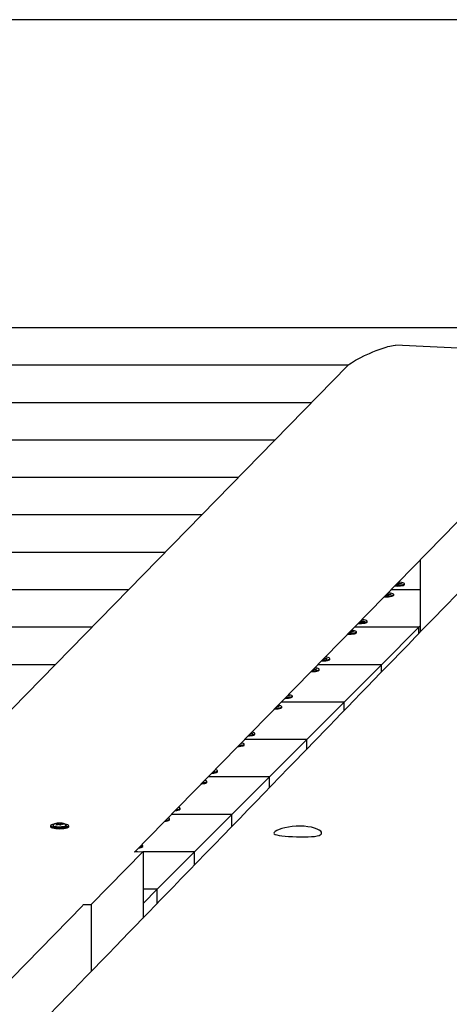
# Paper-space layout 'Основные габаритные размеры' of a CAD drawing. Units: millimetres. Extents: x 5.1 to 18.4, y 3.7 to 14.5.
# Drawn here: x 15.9 to 16.2, y 12 to 12.8 of the extents above; entities that cross this region are included whole.
import ezdxf

# ---------------------------------------------------------------- set-up
doc = ezdxf.new("R2010")
doc.units = ezdxf.units.MM
doc.header["$LTSCALE"] = 120
doc.header["$PDSIZE"] = -1
doc.linetypes.add('SLD-Сплошная', pattern=[0])
doc.layers.add('ПРИМЕЧАНИЯ', color=7, linetype='SLD-Сплошная')
doc.styles.add('SLDTEXTSTYLE3', font='isocpeui.ttf')
doc.styles.add('SLDTEXTSTYLE4', font='isocpeur.ttf', dxfattribs={"bigfont": 'bigfont'})
doc.dimstyles.new('SLDDIMSTYLE2', dxfattribs={"dimtxt": 0.272852, "dimasz": 0.272852, "dimexe": 0, "dimexo": 0.0625, "dimgap": 0.068213, "dimtad": 2, "dimrnd": 1e-09, "dimzin": 12, "dimdsep": 46, "dimtxsty": 'SLDTEXTSTYLE3', "dimsah": 1, "dimcen": 0.09, "dimadec": 0, "dimazin": 3, "dimtfac": 1, "dimtdec": 3, "dimtofl": 0, "dimtmove": 0, "dimatfit": 3, "dimfxl": 1, "dimfrac": 2, "dimtolj": 1, "dimtzin": 12, "dimarcsym": 0})

# ---------------------------------------------------------------- blocks, each defined once
blk = doc.blocks.new('_D_7')
at = {"layer": 'ПРИМЕЧАНИЯ', "color": 7, "transparency": 16777216}
for p, q in [((16.72464, 12.82012), (6.21558, 12.82012)), ((6.33558, 12.82012), (6.33558, 8.21899)), ((10.46789, 8.21899), (6.21558, 8.21899))]:
    blk.add_line(p, q, dxfattribs=at)
for points in [[(6.33558, 12.82012), (6.2936, 12.54727), (6.37756, 12.54727)], [(6.33558, 8.21899), (6.37756, 8.49184), (6.2936, 8.49184)]]:
    blk.add_solid(points, dxfattribs=at)
at = {"layer": 'ПРИМЕЧАНИЯ', "color": 7, "transparency": 16777216, "insert": (5.92283, 10.04684), "char_height": 0.3175, "attachment_point": 1, "rotation": 90, "style": 'SLDTEXTSTYLE4'}
blk.add_mtext('4,60м', dxfattribs=at)
blk = doc.blocks.new('_D_8')
at = {"layer": 'ПРИМЕЧАНИЯ', "color": 7, "transparency": 16777216}
for p, q in [((16.86464, 12.68344), (16.86464, 4.86067)), ((8.85492, 12.04704), (8.85492, 4.86067)), ((8.85492, 4.98067), (16.86464, 4.98067))]:
    blk.add_line(p, q, dxfattribs=at)
for points in [[(8.85492, 4.98067), (9.12777, 4.93869), (9.12777, 5.02264)], [(16.86464, 4.98067), (16.59178, 5.02264), (16.59178, 4.93869)]]:
    blk.add_solid(points, dxfattribs=at)
at = {"layer": 'ПРИМЕЧАНИЯ', "color": 7, "transparency": 16777216, "insert": (12.42939, 5.39342), "char_height": 0.3175, "attachment_point": 1, "style": 'SLDTEXTSTYLE4'}
blk.add_mtext('8,01м', dxfattribs=at)
blk = doc.blocks.new('_D_9')
at = {"layer": 'Defpoints', "color": 0, "transparency": 16777216}
for p in [(7.01655, 12.42245), (18.36147, 8.36161), (18.36147, 4.14067)]:
    blk.add_point(p, dxfattribs=at)
at = {"layer": 'ПРИМЕЧАНИЯ', "color": 0, "lineweight": -2, "transparency": 16777216}
for p, q in [((7.01655, 12.35995), (7.01655, 4.14067)), ((18.36147, 8.29911), (18.36147, 4.14067)), ((7.2894, 4.14067), (18.08862, 4.14067))]:
    blk.add_line(p, q, dxfattribs=at)
at = {"layer": 'ПРИМЕЧАНИЯ', "color": 0, "transparency": 16777216}
for points in [[(7.2894, 4.18614), (7.2894, 4.09519), (7.01655, 4.14067)], [(18.08862, 4.18614), (18.08862, 4.09519), (18.36147, 4.14067)]]:
    blk.add_solid(points, dxfattribs=at)
at = {"layer": 'ПРИМЕЧАНИЯ', "color": 0, "transparency": 16777216, "insert": (12.68901, 4.07245), "char_height": 0.272852, "attachment_point": 2, "style": 'SLDTEXTSTYLE3'}
blk.add_mtext('\\A1;11.34', dxfattribs=at)

psp = doc.layouts.new('Основные габаритные размеры')

# ---------------------------------------------------------------- linework, layer by layer
at = {"color": 7, "linetype": 'SLD-Сплошная', "lineweight": 25}
for p, q in [((16.42492, 12.57519), (14.64014, 12.57519)), ((16.27849, 12.5564), (16.17098, 12.5614)), ((16.13315, 12.54545), (15.38947, 12.54545)), ((16.13269, 12.54501), (15.39082, 11.78661)), ((16.10402, 12.5157), (14.80628, 12.5157)), ((15.96371, 12.15863), (16.31764, 12.52044)), ((16.07492, 12.48595), (15.74995, 12.48595)), ((16.04583, 12.4562), (14.64014, 12.4562)), ((16.01673, 12.42646), (15.10447, 12.42646)), ((15.98763, 12.39671), (15.62552, 12.39671)), ((16.19057, 12.39055), (16.19057, 12.33337)), ((15.95853, 12.36696), (14.64014, 12.36696)), ((16.19057, 12.36696), (16.1675, 12.36696)), ((16.17271, 12.37109), (16.17155, 12.37111)), ((16.17175, 12.3711), (16.17176, 12.37132)), ((16.17308, 12.37182), (16.17228, 12.37185)), ((16.17283, 12.37145), (16.17271, 12.37109)), ((16.17297, 12.37256), (16.17321, 12.37255)), ((16.17386, 12.37144), (16.17301, 12.37156)), ((16.17321, 12.37255), (16.17308, 12.37219)), ((16.17308, 12.37217), (16.17308, 12.37155)), ((16.17318, 12.37208), (16.1741, 12.37217)), ((16.17341, 12.37163), (16.17386, 12.37144)), ((16.1741, 12.37217), (16.17353, 12.37199)), ((16.17565, 12.37163), (16.17393, 12.37166)), ((16.17403, 12.37195), (16.17575, 12.37193)), ((16.17557, 12.37163), (16.17575, 12.37193)), ((16.17575, 12.37193), (16.17565, 12.37163)), ((16.17799, 12.37111), (16.17801, 12.3712)), ((16.17801, 12.3712), (16.17801, 12.37183)), ((16.16342, 12.36258), (16.16336, 12.36273)), ((16.16482, 12.36262), (16.16342, 12.36258)), ((16.16416, 12.36334), (16.16396, 12.36335)), ((16.16415, 12.36336), (16.16414, 12.36353)), ((16.16419, 12.3626), (16.16416, 12.36322)), ((16.16448, 12.3636), (16.16531, 12.36373)), ((16.16463, 12.363), (16.16463, 12.36261)), ((16.16464, 12.36298), (16.16482, 12.36262)), ((16.16566, 12.363), (16.16472, 12.36309)), ((16.16531, 12.36373), (16.16489, 12.36353)), ((16.16506, 12.36318), (16.16566, 12.363)), ((16.16541, 12.36351), (16.16713, 12.36355)), ((16.16727, 12.36326), (16.16555, 12.36322)), ((16.16695, 12.36325), (16.16713, 12.36355)), ((16.16713, 12.36355), (16.16727, 12.36326)), ((16.16952, 12.36269), (16.16952, 12.36333)), ((16.14312, 12.3417), (16.14299, 12.34134)), ((16.14336, 12.34208), (16.14317, 12.34209)), ((16.14414, 12.34169), (16.14329, 12.34181)), ((16.14336, 12.34229), (16.14336, 12.3418)), ((16.14347, 12.34233), (16.14439, 12.34242)), ((16.14369, 12.34189), (16.14414, 12.34169)), ((16.14439, 12.34242), (16.14381, 12.34224)), ((16.14593, 12.34188), (16.14421, 12.34191)), ((16.14431, 12.3422), (16.14603, 12.34218)), ((16.14586, 12.34188), (16.14603, 12.34218)), ((16.14603, 12.34218), (16.14593, 12.34188)), ((16.14829, 12.34145), (16.14829, 12.34208)), ((15.92943, 12.33721), (15.16252, 12.33721)), ((16.13559, 12.33398), (16.13517, 12.33378)), ((16.13517, 12.33392), (16.13559, 12.33398)), ((16.1357, 12.33376), (16.13741, 12.3338)), ((16.13724, 12.3335), (16.13741, 12.3338)), ((16.13741, 12.3338), (16.13756, 12.33351)), ((16.18943, 12.33721), (16.1384, 12.33721)), ((16.14299, 12.34134), (16.14244, 12.34135)), ((16.14828, 12.34136), (16.14829, 12.34145)), ((16.18943, 12.33721), (16.15972, 12.30747)), ((16.19057, 12.33836), (16.18943, 12.33721)), ((16.18943, 12.33219), (16.18943, 12.33721)), ((16.1351, 12.33287), (16.13412, 12.33284)), ((16.13447, 12.33285), (16.13446, 12.33318)), ((16.13492, 12.33325), (16.13492, 12.33286)), ((16.13492, 12.33323), (16.1351, 12.33287)), ((16.13594, 12.33325), (16.13501, 12.33334)), ((16.13534, 12.33343), (16.13594, 12.33325)), ((16.13756, 12.33351), (16.13584, 12.33347)), ((16.1398, 12.33294), (16.1398, 12.33358)), ((16.11442, 12.31194), (16.11377, 12.31203)), ((16.11398, 12.31214), (16.11442, 12.31194)), ((16.11467, 12.31267), (16.11427, 12.31254)), ((16.11436, 12.31264), (16.11467, 12.31267)), ((16.11622, 12.31213), (16.1145, 12.31216)), ((16.1146, 12.31245), (16.11632, 12.31243)), ((16.11614, 12.31213), (16.11632, 12.31243)), ((16.11632, 12.31243), (16.11622, 12.31213)), ((16.11856, 12.31161), (16.11858, 12.3117)), ((16.11858, 12.3117), (16.11858, 12.31233)), ((15.90033, 12.30747), (15.64038, 12.30747)), ((16.10539, 12.30312), (16.10504, 12.30311)), ((16.1052, 12.30328), (16.1052, 12.30311)), ((16.10527, 12.30335), (16.10539, 12.30312)), ((16.10623, 12.3035), (16.10549, 12.30357)), ((16.10563, 12.30368), (16.10623, 12.3035)), ((16.10592, 12.30401), (16.10598, 12.30401)), ((16.10598, 12.30401), (16.1077, 12.30405)), ((16.10784, 12.30376), (16.10612, 12.30372)), ((16.10752, 12.30375), (16.1077, 12.30405)), ((16.1077, 12.30405), (16.10784, 12.30376)), ((16.15972, 12.30747), (16.1093, 12.30747)), ((16.11009, 12.30319), (16.11009, 12.30383)), ((16.15972, 12.30747), (16.13, 12.27772)), ((16.15972, 12.30154), (16.15972, 12.30747)), ((16.08471, 12.28219), (16.08459, 12.28221)), ((16.08461, 12.28223), (16.08471, 12.28219)), ((16.0865, 12.28238), (16.08479, 12.28241)), ((16.08507, 12.2827), (16.0866, 12.28268)), ((16.08643, 12.28238), (16.0866, 12.28268)), ((16.0866, 12.28268), (16.0865, 12.28238)), ((16.08885, 12.28186), (16.08886, 12.28195)), ((16.08886, 12.28195), (16.08886, 12.28258)), ((16.07651, 12.27375), (16.07634, 12.27377)), ((16.07636, 12.2738), (16.07651, 12.27375)), ((16.07812, 12.27401), (16.07654, 12.27397)), ((16.07683, 12.27428), (16.07798, 12.2743)), ((16.0778, 12.274), (16.07798, 12.2743)), ((16.07798, 12.2743), (16.07812, 12.27401)), ((16.13, 12.27772), (16.0802, 12.27772)), ((16.08037, 12.27344), (16.08037, 12.27408)), ((16.13, 12.27772), (16.10029, 12.24797)), ((16.13, 12.2709), (16.13, 12.27772)), ((16.10029, 12.24797), (16.0511, 12.24797)), ((16.05679, 12.25263), (16.05568, 12.25265)), ((16.05596, 12.25294), (16.05689, 12.25293)), ((16.05671, 12.25263), (16.05689, 12.25293)), ((16.05689, 12.25293), (16.05679, 12.25263)), ((16.05913, 12.25211), (16.05915, 12.2522)), ((16.05915, 12.2522), (16.05915, 12.25283)), ((16.10029, 12.24797), (16.07058, 12.21822)), ((16.10029, 12.24026), (16.10029, 12.24797)), ((16.04841, 12.24426), (16.04745, 12.24424)), ((16.04775, 12.24454), (16.04826, 12.24455)), ((16.04809, 12.24425), (16.04826, 12.24455)), ((16.04826, 12.24455), (16.04841, 12.24426)), ((16.05065, 12.24369), (16.05065, 12.24433)), ((16.07058, 12.21822), (16.022, 12.21822)), ((16.02707, 12.22288), (16.02656, 12.22289)), ((16.02685, 12.22318), (16.02717, 12.22318)), ((16.027, 12.22288), (16.02717, 12.22318)), ((16.02717, 12.22318), (16.02707, 12.22288)), ((16.02942, 12.22236), (16.02943, 12.22245)), ((16.02943, 12.22245), (16.02943, 12.22308)), ((16.07058, 12.21822), (16.04086, 12.18848)), ((16.07058, 12.20962), (16.07058, 12.21822)), ((16.01869, 12.21451), (16.01836, 12.2145)), ((16.01837, 12.2145), (16.01839, 12.21454)), ((16.01858, 12.21473), (16.01869, 12.21451)), ((16.02094, 12.21394), (16.02094, 12.21458)), ((15.99972, 12.1927), (15.99972, 12.19333)), ((16.04086, 12.18848), (15.9929, 12.18848)), ((15.9997, 12.19261), (15.99972, 12.1927)), ((16.04086, 12.18848), (16.01115, 12.15873)), ((16.04086, 12.17898), (16.04086, 12.18848)), ((15.89656, 12.17946), (15.89656, 12.17868)), ((15.90087, 12.18096), (15.90089, 12.18099)), ((15.9018, 12.18034), (15.9018, 12.18062)), ((15.90248, 12.18033), (15.90248, 12.18131)), ((15.90283, 12.18146), (15.90296, 12.18147)), ((15.90514, 12.18036), (15.90514, 12.18032)), ((15.9058, 12.18134), (15.90585, 12.18133)), ((15.90582, 12.18106), (15.90582, 12.18058)), ((15.9109, 12.17836), (15.91106, 12.1787)), ((15.91106, 12.1787), (15.91106, 12.17948)), ((15.99122, 12.18419), (15.99122, 12.18483)), ((15.96998, 12.16286), (15.97, 12.16295)), ((15.97, 12.16295), (15.97, 12.16358)), ((15.92901, 12.11682), (15.97014, 12.15894)), ((15.96299, 12.1586), (15.97014, 12.15894)), ((15.96566, 12.15873), (15.9638, 12.15873)), ((15.97014, 12.15894), (15.97014, 12.10608)), ((16.01115, 12.15873), (15.97014, 12.15873)), ((16.01115, 12.15873), (15.98144, 12.12898)), ((16.01115, 12.14835), (16.01115, 12.15873)), ((15.98144, 12.12898), (15.97014, 12.12898)), ((15.98144, 12.12898), (15.97014, 12.11767)), ((15.98144, 12.11772), (15.98144, 12.12898)), ((15.6093, 11.79633), (15.92217, 12.11617)), ((15.9222, 12.11682), (15.92901, 12.11682)), ((15.92901, 12.11682), (15.92901, 12.06369))]:
    psp.add_line(p, q, dxfattribs=at)
at = {"color": 7, "linetype": 'SLD-Сплошная', "lineweight": 25, "flags": 128}
for points in [[(16.60202, 12.75807), (16.60021, 12.7562), (16.59714, 12.75302), (16.59431, 12.7501), (16.59172, 12.74743), (16.58961, 12.74525), (16.5877, 12.74328), (16.58599, 12.74151), (16.58446, 12.73993), (16.58313, 12.73856), (16.582, 12.73739), (16.581, 12.73635), (16.57996, 12.73528), (16.57735, 12.73258), (16.57451, 12.72965), (16.57145, 12.72649), (16.56817, 12.7231), (16.56467, 12.71949), (16.56094, 12.71564), (16.557, 12.71157), (16.55283, 12.70727), (16.54846, 12.70275), (16.54403, 12.69817), (16.53958, 12.69358), (16.53513, 12.68899), (16.51399, 12.66716), (16.50041, 12.65313), (16.48673, 12.63901), (16.48241, 12.63455), (16.4782, 12.6302), (16.47413, 12.626), (16.47021, 12.62196), (16.46645, 12.61807), (16.46195, 12.61343), (16.45769, 12.60903), (16.45367, 12.60488), (16.44988, 12.60097), (16.44707, 12.59806), (16.44441, 12.59531), (16.44188, 12.59271), (16.43946, 12.5902), (16.43609, 12.58673), (16.43244, 12.58296), (16.4285, 12.57889), (16.42427, 12.57452), (16.41975, 12.56986), (16.41503, 12.56498), (16.41003, 12.55982), (16.40475, 12.55437), (16.39919, 12.54864), (16.39403, 12.54331), (16.38896, 12.53808), (16.38406, 12.53301), (16.37931, 12.52812), (16.37472, 12.52338), (16.3703, 12.51882), (16.36604, 12.51442), (16.36193, 12.51018), (16.35671, 12.50479), (16.35177, 12.49969), (16.34712, 12.49489), (16.34271, 12.49034), (16.33818, 12.48566), (16.33344, 12.48077), (16.32759, 12.47473), (16.32145, 12.4684), (16.31502, 12.46177), (16.30831, 12.45484), (16.30184, 12.44817), (16.29522, 12.44133), (16.28861, 12.43451), (16.28203, 12.42772), (16.27547, 12.42096), (16.26894, 12.41422), (16.26244, 12.40751), (16.25531, 12.40016), (16.24822, 12.39284), (16.2412, 12.3856), (16.2344, 12.37858), (16.22783, 12.37181), (16.22254, 12.36634), (16.2174, 12.36104), (16.21242, 12.35591), (16.20761, 12.35094), (16.20296, 12.34614), (16.19837, 12.34141), (16.19272, 12.33559), (16.1868, 12.32948), (16.18061, 12.32309), (16.17414, 12.31641), (16.16926, 12.31138), (16.16423, 12.3062), (16.15906, 12.30087), (16.15375, 12.29539), (16.14837, 12.28984), (16.14316, 12.28446), (16.13813, 12.27928), (16.13283, 12.27381), (16.12775, 12.26858), (16.1229, 12.26358), (16.11828, 12.25881), (16.11389, 12.25428), (16.10972, 12.24998), (16.10551, 12.24564), (16.10115, 12.24115), (16.09664, 12.23649), (16.09197, 12.23168), (16.08563, 12.22514), (16.07903, 12.21834), (16.07223, 12.21133), (16.0661, 12.205), (16.05984, 12.19855), (16.05347, 12.19198), (16.04697, 12.18528), (16.04036, 12.17846), (16.03362, 12.17152), (16.02698, 12.16467), (16.01992, 12.15739), (16.01311, 12.15038), (16.00656, 12.14362), (16.00027, 12.13714), (15.99423, 12.13091), (15.98939, 12.12593), (15.98463, 12.12102), (15.97972, 12.11596), (15.97467, 12.11075), (15.96946, 12.10538), (15.9641, 12.09985), (15.95891, 12.09451), (15.95359, 12.08902), (15.94813, 12.0834), (15.94254, 12.07763), (15.93684, 12.07176), (15.93093, 12.06567), (15.92523, 12.0598), (15.91973, 12.05413), (15.91444, 12.04868), (15.90936, 12.04344), (15.90448, 12.03841), (15.90079, 12.03461), (15.89723, 12.03094), (15.89378, 12.02739), (15.89021, 12.02371), (15.88647, 12.01985), (15.88255, 12.01582), (15.87761, 12.01073), (15.87243, 12.00539), (15.86698, 11.99978), (15.86129, 11.99392), (15.85534, 11.98779), (15.85049, 11.98279), (15.84548, 11.97763), (15.84037, 11.97237), (15.83542, 11.96726), (15.83064, 11.96235), (15.82535, 11.95689), (15.8203, 11.95169), (15.8155, 11.94674), (15.81094, 11.94204), (15.80662, 11.9376), (15.80255, 11.93341), (15.79873, 11.92947), (15.79589, 11.92654), (15.79298, 11.92355), (15.78989, 11.92037), (15.78663, 11.91701), (15.78319, 11.91347), (15.77958, 11.90975), (15.77579, 11.90585), (15.77183, 11.90177), (15.7677, 11.89751), (15.76338, 11.89307), (15.75903, 11.88858), (15.7549, 11.88434), (15.75103, 11.88035), (15.74739, 11.8766), (15.74428, 11.87339), (15.74136, 11.8704), (15.73866, 11.86761), (15.73616, 11.86503), (15.73381, 11.86261), (15.73139, 11.86012), (15.7275, 11.85612), (15.72338, 11.85188), (15.71903, 11.8474), (15.71446, 11.84269), (15.70966, 11.83775), (15.70474, 11.83269), (15.69962, 11.82741), (15.69429, 11.82193), (15.68877, 11.81624), (15.68304, 11.81035), (15.67711, 11.80424), (15.67097, 11.79792), (15.66463, 11.7914), (15.66055, 11.78719), (15.65647, 11.783), (15.65253, 11.77894), (15.64872, 11.77502), (15.64505, 11.77124), (15.64034, 11.7664), (15.63588, 11.7618), (15.63165, 11.75745), (15.62766, 11.75335), (15.62391, 11.74948), (15.62039, 11.74587), (15.61712, 11.74249), (15.61471, 11.74001), (15.61235, 11.73759), (15.60986, 11.73502), (15.60723, 11.73232), (15.60446, 11.72947), (15.60156, 11.72648), (15.59852, 11.72336), (15.5948, 11.71953), (15.59089, 11.71551), (15.5868, 11.7113), (15.58253, 11.7069), (15.57806, 11.7023), (15.57341, 11.69752), (15.56797, 11.69192), (15.56271, 11.68651), (15.55765, 11.6813), (15.55277, 11.67629), (15.548, 11.67138), (15.54343, 11.66667), (15.53905, 11.66217), (15.53487, 11.65787), (15.53089, 11.65377), (15.5279, 11.6507), (15.52492, 11.64763), (15.52181, 11.64443), (15.51857, 11.6411), (15.5152, 11.63764), (15.50995, 11.63224), (15.50442, 11.62654), (15.4986, 11.62056), (15.49249, 11.61428), (15.4861, 11.60771), (15.47943, 11.60084), (15.47451, 11.59578), (15.46968, 11.59082), (15.46502, 11.58603), (15.46054, 11.58141), (15.45622, 11.57697), (15.45207, 11.57271), (15.4474, 11.5679), (15.44296, 11.56334), (15.43876, 11.55902), (15.4348, 11.55494), (15.43179, 11.55186), (15.42894, 11.54892), (15.42608, 11.54598), (15.42309, 11.54291), (15.41996, 11.53969), (15.41565, 11.53526), (15.41112, 11.5306), (15.40635, 11.5257), (15.4021, 11.52133), (15.39769, 11.51679), (15.3932, 11.51218), (15.38887, 11.50773), (15.38468, 11.50342), (15.38064, 11.49927), (15.37676, 11.49528), (15.37302, 11.49144), (15.36927, 11.48758), (15.36568, 11.48389), (15.36221, 11.48032), (15.35859, 11.4766), (15.35476, 11.47267), (15.35073, 11.46852), (15.3461, 11.46377), (15.34124, 11.45877), (15.33613, 11.45352), (15.33078, 11.44802), (15.32518, 11.44227), (15.32061, 11.43758), (15.31603, 11.43287), (15.31162, 11.42834), (15.30738, 11.42398), (15.30332, 11.41981), (15.29849, 11.41484), (15.29392, 11.41015), (15.28963, 11.40574), (15.28561, 11.40161), (15.28322, 11.39916), (15.28094, 11.39681), (15.27877, 11.39458), (15.27665, 11.3924), (15.27441, 11.3901), (15.27102, 11.38662), (15.26738, 11.38288), (15.26348, 11.37888), (15.25933, 11.37461), (15.25493, 11.37009), (15.25027, 11.36531), (15.24536, 11.36026), (15.2402, 11.35496), (15.23641, 11.35107), (15.23252, 11.34707), (15.22876, 11.34321), (15.22518, 11.33954), (15.2218, 11.33606), (15.21865, 11.33283), (15.21569, 11.32979), (15.21291, 11.32693), (15.21031, 11.32426), (15.20806, 11.32195), (15.20597, 11.31981), (15.20403, 11.31782), (15.20225, 11.31599), (15.20062, 11.31432), (15.19915, 11.3128), (15.19764, 11.31125), (15.1958, 11.30936), (15.19377, 11.30728), (15.19155, 11.305), (15.18914, 11.30252), (15.18654, 11.29985), (15.18341, 11.29664), (15.18004, 11.29319), (15.17644, 11.28949), (15.17261, 11.28555), (15.16853, 11.28137), (15.1643, 11.27702), (15.16017, 11.27278), (15.15617, 11.26868), (15.15105, 11.26342), (15.14616, 11.2584), (15.1415, 11.25361), (15.13707, 11.24907), (15.13288, 11.24477), (15.12892, 11.24071), (15.12598, 11.23768), (15.12317, 11.2348), (15.12032, 11.23188), (15.11735, 11.22883), (15.11425, 11.22564), (15.11102, 11.22233), (15.10713, 11.21834), (15.10307, 11.21417), (15.09884, 11.20983), (15.09444, 11.20531), (15.08986, 11.20062), (15.08522, 11.19585), (15.07999, 11.19048), (15.07503, 11.1854), (15.07035, 11.18059), (15.06594, 11.17607), (15.06181, 11.17183), (15.05795, 11.16787), (15.05436, 11.16419), (15.05104, 11.16078), (15.04908, 11.15877), (15.04723, 11.15687), (15.04541, 11.155), (15.0434, 11.15294), (15.04121, 11.15069), (15.03867, 11.14809), (15.03592, 11.14526), (15.03295, 11.14222), (15.02976, 11.13895), (15.02637, 11.13547), (15.02275, 11.13176), (15.01915, 11.12807), (15.01536, 11.12417), (15.01146, 11.12018), (15.00769, 11.11631), (15.00404, 11.11257), (14.99886, 11.10725), (14.99395, 11.10222), (14.98934, 11.09749), (14.985, 11.09304), (14.98095, 11.08889), (14.97719, 11.08503), (14.97468, 11.08245), (14.97231, 11.08003), (14.97, 11.07765), (14.96755, 11.07514), (14.96496, 11.07249), (14.96223, 11.06969), (14.95885, 11.06622), (14.95527, 11.06255), (14.9515, 11.05868), (14.94753, 11.05462), (14.94338, 11.05037), (14.93904, 11.04591), (14.93451, 11.04126), (14.92978, 11.03642), (14.92596, 11.0325), (14.92226, 11.02871), (14.91874, 11.0251), (14.9154, 11.02168), (14.91182, 11.01801), (14.90848, 11.01459), (14.90538, 11.0114), (14.9025, 11.00846), (14.89986, 11.00575), (14.89746, 11.00329), (14.89529, 11.00106), (14.89335, 10.99908), (14.89174, 10.99743), (14.88997, 10.99562), (14.88802, 10.99361), (14.88587, 10.99141), (14.88353, 10.98901), (14.881, 10.98642), (14.87828, 10.98363), (14.87564, 10.98093), (14.87285, 10.97807), (14.8699, 10.97505), (14.8668, 10.97187), (14.86353, 10.96852), (14.86012, 10.96502), (14.85899, 10.96386)], [(16.13269, 12.54501), (16.13307, 12.54538), (16.13379, 12.54599), (16.13469, 12.54666), (16.13576, 12.54739), (16.13911, 12.54943), (16.14268, 12.55135), (16.14631, 12.55313), (16.1502, 12.5549), (16.15282, 12.55602), (16.15538, 12.55706), (16.15789, 12.55801), (16.16034, 12.55889), (16.16191, 12.55941), (16.16339, 12.55988), (16.16479, 12.56029), (16.16642, 12.56072), (16.16908, 12.56126), (16.17098, 12.5614)], [(16.17799, 12.37174), (16.17792, 12.37205), (16.17748, 12.37234), (16.17672, 12.3726), (16.17568, 12.37281), (16.17442, 12.37296), (16.17343, 12.37303)], [(16.1705, 12.37003), (16.17078, 12.37002), (16.17221, 12.36997), (16.17364, 12.37001), (16.17498, 12.37012), (16.17616, 12.3703), (16.17709, 12.37053), (16.17771, 12.37081), (16.17799, 12.37111)], [(16.17109, 12.37063), (16.17221, 12.37061), (16.17364, 12.37064), (16.17498, 12.37075), (16.17616, 12.37093), (16.17709, 12.37117), (16.17771, 12.37144), (16.17799, 12.37174)], [(16.16218, 12.36152), (16.16256, 12.3615), (16.164, 12.36147), (16.16542, 12.36152), (16.16674, 12.36165), (16.16787, 12.36184), (16.16874, 12.36208), (16.1693, 12.36236), (16.16952, 12.36267), (16.16952, 12.36269)], [(16.16277, 12.36213), (16.164, 12.36211), (16.16542, 12.36216), (16.16674, 12.36228), (16.16787, 12.36247), (16.16874, 12.36272), (16.1693, 12.363), (16.16952, 12.3633), (16.16937, 12.36361), (16.16887, 12.36389), (16.16805, 12.36414), (16.16696, 12.36435), (16.16567, 12.36448), (16.16511, 12.36452)], [(16.14197, 12.34087), (16.14249, 12.34086), (16.14392, 12.34089), (16.14527, 12.34101), (16.14644, 12.34118), (16.14737, 12.34142), (16.148, 12.34169), (16.14828, 12.34199)], [(16.14342, 12.34235), (16.14344, 12.34234), (16.14347, 12.34233)], [(16.14828, 12.34199), (16.1482, 12.3423), (16.14777, 12.34259), (16.14701, 12.34285), (16.14597, 12.34306), (16.14471, 12.34321), (16.1443, 12.34324)], [(16.13365, 12.33236), (16.13428, 12.33236), (16.1357, 12.33241), (16.13702, 12.33253), (16.13815, 12.33272), (16.13903, 12.33297), (16.13959, 12.33325), (16.1398, 12.33355), (16.13965, 12.33386), (16.13915, 12.33414), (16.13833, 12.33439), (16.13724, 12.3346), (16.13597, 12.33473)], [(16.14137, 12.34025), (16.14249, 12.34022), (16.14392, 12.34026), (16.14527, 12.34037), (16.14644, 12.34055), (16.14737, 12.34078), (16.148, 12.34106), (16.14828, 12.34136)], [(16.13305, 12.33174), (16.13428, 12.33172), (16.1357, 12.33177), (16.13702, 12.3319), (16.13815, 12.33209), (16.13903, 12.33233), (16.13959, 12.33261), (16.1398, 12.33292), (16.1398, 12.33294)], [(16.11225, 12.31048), (16.11278, 12.31047), (16.11421, 12.31051), (16.11555, 12.31062), (16.11673, 12.3108), (16.11765, 12.31103), (16.11828, 12.31131), (16.11856, 12.31161)], [(16.11286, 12.31111), (16.11421, 12.31115), (16.11555, 12.31126), (16.11673, 12.31143), (16.11765, 12.31167), (16.11828, 12.31194), (16.11856, 12.31224)], [(16.11856, 12.31224), (16.11849, 12.31255), (16.11805, 12.31284), (16.11729, 12.3131), (16.11625, 12.31331), (16.11515, 12.31345)], [(16.10393, 12.30198), (16.10456, 12.30197), (16.10599, 12.30202), (16.1073, 12.30215), (16.10844, 12.30234), (16.10931, 12.30258), (16.10987, 12.30286), (16.11008, 12.30317), (16.11009, 12.30319)], [(16.10455, 12.30261), (16.10456, 12.30261), (16.10599, 12.30266), (16.1073, 12.30278), (16.10844, 12.30297), (16.10931, 12.30322), (16.10987, 12.3035), (16.11008, 12.3038), (16.10994, 12.30411), (16.10944, 12.30439), (16.10862, 12.30465), (16.10753, 12.30485), (16.10682, 12.30493)], [(16.08314, 12.28072), (16.08449, 12.28076), (16.08584, 12.28087), (16.08701, 12.28105), (16.08794, 12.28128), (16.08856, 12.28156), (16.08885, 12.28186)], [(16.08377, 12.28137), (16.08449, 12.2814), (16.08584, 12.28151), (16.08701, 12.28168), (16.08794, 12.28192), (16.08856, 12.28219), (16.08885, 12.28249)], [(16.08885, 12.28249), (16.08877, 12.2828), (16.08834, 12.28309), (16.08758, 12.28335), (16.08653, 12.28356), (16.08599, 12.28364)], [(16.07482, 12.27222), (16.07485, 12.27222), (16.07627, 12.27227), (16.07759, 12.2724), (16.07872, 12.27259), (16.07959, 12.27283), (16.08016, 12.27311), (16.08037, 12.27342), (16.08037, 12.27344)], [(16.07546, 12.27287), (16.07627, 12.27291), (16.07759, 12.27303), (16.07872, 12.27322), (16.07959, 12.27347), (16.08016, 12.27375), (16.08037, 12.27405), (16.08022, 12.27436), (16.07972, 12.27464), (16.0789, 12.2749), (16.07781, 12.2751), (16.07766, 12.27512)], [(16.05405, 12.25098), (16.05478, 12.25101), (16.05612, 12.25112), (16.05729, 12.2513), (16.05822, 12.25153), (16.05885, 12.25181), (16.05913, 12.25211)], [(16.05469, 12.25164), (16.05478, 12.25165), (16.05612, 12.25176), (16.05729, 12.25193), (16.05822, 12.25217), (16.05885, 12.25244), (16.05913, 12.25274)], [(16.05913, 12.25274), (16.05905, 12.25305), (16.05862, 12.25334), (16.05786, 12.2536), (16.05682, 12.25381), (16.05682, 12.25381)], [(16.04574, 12.24249), (16.04656, 12.24252), (16.04787, 12.24265), (16.049, 12.24284), (16.04988, 12.24308), (16.05044, 12.24336), (16.05065, 12.24367), (16.05065, 12.24369)], [(16.04638, 12.24315), (16.04656, 12.24316), (16.04787, 12.24328), (16.049, 12.24347), (16.04988, 12.24372), (16.05044, 12.244), (16.05065, 12.2443), (16.05051, 12.24461), (16.05001, 12.24489), (16.04919, 12.24515), (16.04848, 12.24529)], [(16.02497, 12.22126), (16.02506, 12.22126), (16.02641, 12.22137), (16.02758, 12.22155), (16.02851, 12.22178), (16.02913, 12.22206), (16.02942, 12.22236)], [(16.02942, 12.22299), (16.02934, 12.2233), (16.02891, 12.22359), (16.02814, 12.22385), (16.02762, 12.22397)], [(16.01666, 12.21276), (16.01684, 12.21277), (16.01816, 12.2129), (16.01929, 12.21309), (16.02016, 12.21333), (16.02072, 12.21361), (16.02094, 12.21392), (16.02094, 12.21394)], [(16.01733, 12.21345), (16.01816, 12.21353), (16.01929, 12.21372), (16.02016, 12.21397), (16.02072, 12.21425), (16.02094, 12.21455), (16.02079, 12.21486), (16.02029, 12.21514), (16.01947, 12.2154), (16.01928, 12.21544)], [(15.98829, 12.18377), (15.98844, 12.18378), (15.98957, 12.18397), (15.99045, 12.18422), (15.99101, 12.1845), (15.99122, 12.1848), (15.99107, 12.18511), (15.99057, 12.18539), (15.99006, 12.18557)], [(15.91106, 12.17948), (15.9109, 12.17914), (15.91038, 12.1788), (15.90953, 12.1785), (15.9084, 12.17824), (15.90703, 12.17804), (15.90551, 12.17792), (15.9039, 12.17787), (15.90228, 12.17791), (15.90074, 12.17802), (15.89936, 12.1782), (15.8982, 12.17845), (15.89732, 12.17875), (15.89676, 12.17909), (15.89656, 12.17944), (15.89656, 12.17946)], [(15.89656, 12.17868), (15.89657, 12.17866), (15.89677, 12.17831), (15.89732, 12.17797), (15.8982, 12.17767), (15.89936, 12.17742), (15.90074, 12.17724), (15.90228, 12.17713), (15.9039, 12.17709), (15.90551, 12.17714), (15.90704, 12.17726), (15.9084, 12.17746), (15.90953, 12.17772), (15.91038, 12.17802), (15.9109, 12.17836)], [(15.89986, 12.18088), (15.89929, 12.18079), (15.89817, 12.18053), (15.89734, 12.18023), (15.89683, 12.17989), (15.89666, 12.17954), (15.89686, 12.17919), (15.89741, 12.17886), (15.89828, 12.17856), (15.89942, 12.17832), (15.90079, 12.17814), (15.9023, 12.17802), (15.9039, 12.17799), (15.90548, 12.17804), (15.90699, 12.17816), (15.90834, 12.17835), (15.90945, 12.17861), (15.91029, 12.17891), (15.9108, 12.17924), (15.9108, 12.17924)], [(15.9108, 12.17827), (15.91029, 12.17793), (15.90946, 12.17763), (15.90834, 12.17738), (15.90699, 12.17718), (15.90549, 12.17706), (15.9039, 12.17702), (15.9023, 12.17705), (15.90079, 12.17716), (15.89942, 12.17734), (15.89828, 12.17759), (15.89741, 12.17789), (15.89686, 12.17822), (15.8968, 12.17827)], [(15.90902, 12.17973), (15.90906, 12.17963), (15.90895, 12.17933), (15.90848, 12.17905), (15.9077, 12.1788), (15.90666, 12.1786), (15.90542, 12.17847), (15.90407, 12.17841), (15.9027, 12.17844), (15.90141, 12.17854), (15.90029, 12.17871), (15.8994, 12.17894), (15.89882, 12.17921), (15.89857, 12.17951), (15.89861, 12.17972)], [(15.90457, 12.18155), (15.90397, 12.18156), (15.90282, 12.18153), (15.90172, 12.18141), (15.90066, 12.18118), (15.8999, 12.18089), (15.89926, 12.18048), (15.89874, 12.17992), (15.89866, 12.17975)], [(15.90095, 12.17974), (15.90088, 12.17971), (15.90088, 12.1797)], [(15.9012, 12.18083), (15.90139, 12.1808), (15.90154, 12.18077), (15.90167, 12.18073), (15.90175, 12.18069), (15.9018, 12.18064), (15.9018, 12.1806), (15.90176, 12.18055), (15.90167, 12.18051)], [(15.90167, 12.18051), (15.90161, 12.18046), (15.90161, 12.18042), (15.90167, 12.18038), (15.9018, 12.18034), (15.90196, 12.18032), (15.90216, 12.18031), (15.90236, 12.18032), (15.90254, 12.18033)], [(15.90642, 12.18085), (15.90623, 12.18087), (15.90608, 12.1809), (15.90596, 12.18094), (15.90587, 12.18099), (15.90583, 12.18103), (15.90582, 12.18108), (15.90587, 12.18113), (15.90595, 12.18117)], [(15.90595, 12.18117), (15.90599, 12.18119), (15.90601, 12.18121), (15.90602, 12.18123), (15.90602, 12.18125), (15.906, 12.18127), (15.90596, 12.18129), (15.90591, 12.18131), (15.90585, 12.18133)], [(15.90617, 12.1806), (15.90637, 12.1806), (15.90654, 12.18063), (15.90667, 12.18066), (15.90674, 12.1807), (15.90675, 12.18075), (15.9067, 12.18079), (15.90658, 12.18082), (15.90642, 12.18085)], [(15.9108, 12.17924), (15.91096, 12.1796), (15.91077, 12.17995), (15.91022, 12.18028), (15.90935, 12.18057), (15.90821, 12.18082), (15.9077, 12.1809)], [(15.9876, 12.18306), (15.98844, 12.18315), (15.98957, 12.18334), (15.99045, 12.18358), (15.99101, 12.18386), (15.99122, 12.18417), (15.99122, 12.18419)], [(16.11173, 12.17267), (16.11214, 12.17339), (16.11202, 12.17422), (16.11138, 12.17507), (16.11021, 12.17595), (16.1086, 12.17678), (16.10649, 12.17755), (16.10405, 12.17819), (16.10123, 12.17868), (16.09828, 12.17899), (16.09509, 12.17911), (16.09198, 12.17903), (16.08881, 12.17877), (16.08584, 12.17835), (16.08299, 12.17779), (16.08047, 12.17714), (16.07825, 12.1764), (16.0765, 12.17566), (16.07518, 12.1749), (16.07442, 12.17421), (16.07416, 12.17356), (16.07444, 12.17301), (16.07525, 12.17252), (16.07653, 12.17211), (16.07833, 12.17176), (16.0805, 12.17147), (16.0831, 12.17122), (16.08591, 12.17102), (16.08901, 12.17085), (16.09211, 12.17072), (16.09533, 12.17064), (16.0984, 12.17061), (16.1014, 12.17064), (16.10411, 12.17077), (16.10659, 12.171), (16.10864, 12.17134), (16.11029, 12.17182), (16.11173, 12.17267)]]:
    psp.add_lwpolyline(points, dxfattribs=at)
at = {"color": 7, "linetype": 'SLD-Сплошная', "lineweight": 25}
for centre, radius, start, end in [((16.17305, 12.3713), 0.000265, 98.87553, 144.13424), ((16.1732, 12.37219), 0.000114, 181.41114, 262.85263), ((16.17385, 12.36717), 0.00449, 89.01038, 95.667), ((16.17407, 12.37597), 0.00402, 262.20143, 269.37278), ((16.16457, 12.36401), 0.00042, 230.13699, 257.30254), ((16.16474, 12.36299), 0.0000977, 97.36198, 188.49503), ((16.1653, 12.36808), 0.00456, 264.75273, 271.34003), ((16.16562, 12.35933), 0.00389, 90.9702, 98.29763), ((16.14333, 12.34155), 0.000265, 98.87553, 144.13424), ((16.14414, 12.33742), 0.00449, 89.01038, 95.667), ((16.14436, 12.34622), 0.00402, 262.20143, 269.37278), ((16.13502, 12.33324), 0.0000977, 97.36198, 188.49503), ((16.13559, 12.33833), 0.00456, 264.75273, 271.34003), ((16.13591, 12.32958), 0.00389, 90.9702, 98.29763), ((16.11442, 12.30767), 0.00449, 89.01038, 95.667), ((16.11466, 12.31673), 0.00428, 263.90463, 269.24126), ((16.10619, 12.29983), 0.00389, 90.9702, 98.29763), ((16.02606, 12.22767), 0.00576, 265.6871, 305.63863), ((15.99667, 12.19735), 0.0051, 269.12732, 306.48618), ((15.99829, 12.19253), 0.00158, 26.82201, 85.62506), ((15.99634, 12.19729), 0.00576, 265.65078, 305.63034), ((15.90113, 12.18112), 0.000305, 211.64485, 284.31305), ((15.90137, 12.17983), 0.00125, 86.40145, 112.62537), ((15.90172, 12.18222), 0.00117, 256.97445, 310.52419), ((15.90277, 12.1811), 0.000367, 79.2161, 141.40724), ((15.90312, 12.1767), 0.00368, 75.60045, 99.07632), ((15.9031, 12.17959), 0.00189, 74.86628, 94.31439), ((15.9045, 12.18497), 0.00368, 255.60045, 279.07632), ((15.9045, 12.18148), 0.0013, 248.8192, 299.42982), ((15.90505, 12.17641), 0.00515, 40.02349, 95.32548), ((15.90542, 12.17895), 0.00242, 81.09239, 98.07273), ((15.90591, 12.17945), 0.00117, 76.97445, 130.52419), ((15.96695, 12.16697), 0.00511, 269.08205, 306.47424), ((15.9675, 12.16643), 0.00385, 271.11668, 310.22502), ((15.96906, 12.16327), 0.000948, 13.55066, 83.54042)]:
    psp.add_arc(centre, radius, start, end, dxfattribs=at)
for centre, major_axis, ratio, start_param, end_param in [((16.1741, 12.37217), (-0.00044, 0.01164), 0.079393, 1.575942, 1.622529), ((16.1741, 12.37217), (0.00086, 0.01133), 0.049275, 1.590454, 1.634495), ((16.16531, 12.36373), (-0.00059, 0.01163), 0.071815, 1.578103, 1.66382), ((16.16531, 12.36373), (0.00094, 0.01136), 0.03518, 1.591217, 1.631158), ((16.14439, 12.34242), (-0.00044, 0.01164), 0.079393, 1.575942, 1.622529), ((16.14439, 12.34242), (0.00086, 0.01133), 0.049275, 1.590454, 1.634495), ((16.13559, 12.33398), (-0.00059, 0.01163), 0.071815, 1.607483, 1.66382), ((16.13559, 12.33398), (0.00094, 0.01136), 0.03518, 1.591217, 1.631158), ((16.11467, 12.31267), (0.00086, 0.01133), 0.049275, 1.590454, 1.634495)]:
    psp.add_ellipse(centre, major_axis=major_axis, ratio=ratio, start_param=start_param, end_param=end_param, dxfattribs=at)

# ---------------------------------------------------------------- dimensions: what is measured, and where the dimension line sits
at = {"layer": 'ПРИМЕЧАНИЯ', "color": 7}
dim = psp.add_linear_dim(base=(6.33558, 8.21899), p1=(16.72464, 12.82012), p2=(10.46789, 8.21899), angle=90, dimstyle='SLDDIMSTYLE2', dxfattribs=at)
dim.commit()
dim.dimension.update_dxf_attribs({"geometry": '_D_7', "text_midpoint": (6.33558, 10.51956), "dimtype": 160})
dim = psp.add_linear_dim(base=(16.86464, 4.98067), p1=(8.85492, 12.04704), p2=(16.86464, 12.68344), dimstyle='SLDDIMSTYLE2', dxfattribs=at)
dim.commit()
dim.dimension.update_dxf_attribs({"geometry": '_D_8', "text_midpoint": (12.85978, 4.98067), "dimtype": 160})
at = {"layer": 'ПРИМЕЧАНИЯ', "color": 251, "true_color": 0x636466}
dim = psp.add_linear_dim(base=(18.36147, 4.14067), p1=(7.01655, 12.42245), p2=(18.36147, 8.36161), angle=0, dimstyle='SLDDIMSTYLE2', dxfattribs=at)
dim.commit()
dim.dimension.update_dxf_attribs({"geometry": '_D_9', "text_midpoint": (12.68901, 4.14067), "dimtype": 160})

doc.saveas('drawing.dxf')
